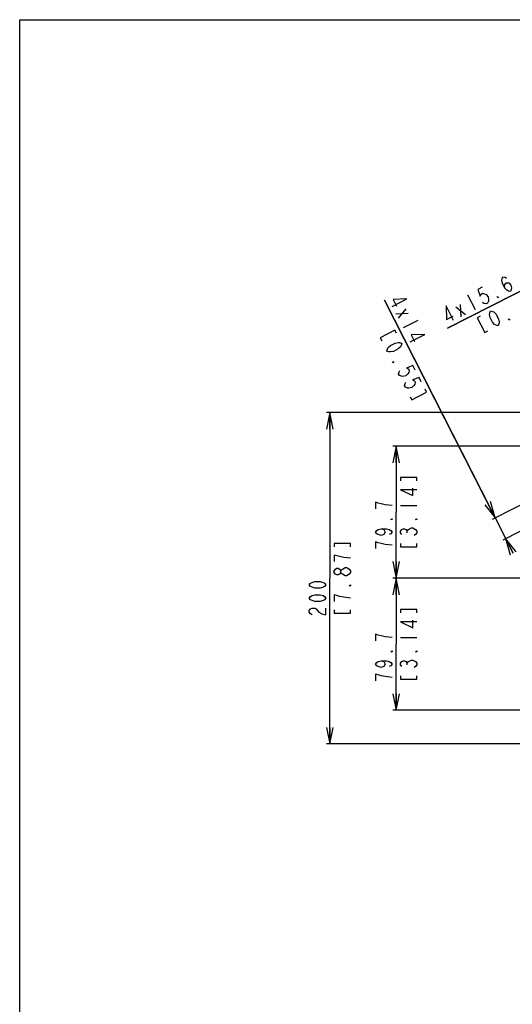
# Model space of a CAD drawing. Units: millimetres. Extents: x 0 to 1680, y 0 to 1188.
# Drawn here: x 0 to 297, y 594 to 1188 of the extents above; entities that cross this region are included whole.
import ezdxf

# ---------------------------------------------------------------- set-up
doc = ezdxf.new("R2010")
doc.units = ezdxf.units.MM
doc.header["$LTSCALE"] = 92.4
doc.layers.get('0').update_dxf_attribs({"linetype": 'CONTINUOUS'})
doc.styles.get("Standard").update_dxf_attribs({"font": 'txt', "width": 0.8})
doc.dimstyles.new('DIMSTYLE_1', dxfattribs={"dimtxt": 10, "dimasz": 10, "dimexe": 2, "dimexo": 0.5, "dimgap": 2.5, "dimtad": 1, "dimdec": 1, "dimdsep": 46, "dimtxsty": 'Standard', "dimblk": 'OPEN', "dimblk1": 'OPEN', "dimblk2": 'OPEN', "dimcen": 0.09, "dimadec": 1, "dimazin": 2, "dimtp": 0.5, "dimtm": 0.5, "dimtfac": 1, "dimtdec": 1, "dimtofl": 0, "dimtmove": 0, "dimatfit": 3, "dimldrblk": 'OPEN', "dimfxl": 1, "dimtolj": 1, "dimarcsym": 0})
doc.dimstyles.new('DIMSTYLE_3', dxfattribs={"dimtxt": 10, "dimasz": 10, "dimexe": 2, "dimexo": 0.5, "dimgap": 2.5, "dimtad": 1, "dimdec": 1, "dimdsep": 46, "dimtxsty": 'Standard', "dimblk": 'OPEN', "dimblk1": 'OPEN', "dimblk2": 'OPEN', "dimcen": 0.09, "dimadec": 1, "dimazin": 2, "dimtp": 0.3, "dimtm": 0.3, "dimtfac": 1, "dimtdec": 1, "dimtofl": 0, "dimtmove": 0, "dimatfit": 3, "dimldrblk": 'OPEN', "dimfxl": 1, "dimtolj": 1, "dimarcsym": 0})
doc.dimstyles.new('DIMSTYLE_4', dxfattribs={"dimtxt": 10, "dimasz": 10, "dimexe": 2, "dimexo": 0.5, "dimgap": 2.5, "dimtad": 1, "dimdec": 1, "dimdsep": 46, "dimtxsty": 'Standard', "dimblk": 'OPEN', "dimblk1": 'OPEN', "dimblk2": 'OPEN', "dimcen": 0.09, "dimadec": 1, "dimazin": 2, "dimtp": 0.2, "dimtm": 0.2, "dimtfac": 1, "dimtdec": 1, "dimtofl": 0, "dimtmove": 0, "dimatfit": 3, "dimldrblk": 'OPEN', "dimfxl": 1, "dimtolj": 1, "dimarcsym": 0})
doc.dimstyles.new('DIMSTYLE_5', dxfattribs={"dimtxt": 10, "dimasz": 10, "dimexe": 2, "dimexo": 0.5, "dimgap": 2.5, "dimtad": 1, "dimdec": 0, "dimdsep": 46, "dimtxsty": 'Standard', "dimblk": 'OPEN', "dimblk1": 'OPEN', "dimblk2": 'OPEN', "dimcen": 0.09, "dimadec": 0, "dimazin": 2, "dimtp": 0.2, "dimtm": 0.2, "dimtfac": 1, "dimtdec": 0, "dimtofl": 0, "dimtmove": 0, "dimatfit": 3, "dimldrblk": 'OPEN', "dimfxl": 1, "dimtolj": 1, "dimarcsym": 0})

# ---------------------------------------------------------------- blocks, each defined once
blk = doc.blocks.new('_OPEN')
at = {"color": 0, "linetype": 'ByBlock'}
for p, q in [((0, 0), (-1, 0.2)), ((-1, -0.2), (0, 0)), ((-1, 0), (0, 0))]:
    blk.add_line(p, q, dxfattribs=at)
blk = doc.blocks.new('*D18')
at = {"color": 2, "linetype": 'Continuous', "transparency": 16777216}
for p, q in [((347.36, 1047.23), (331.5, 1039.15)), ((338.45, 1042.69), (347.36, 1047.23)), ((389.58, 942.35), (337.54, 1044.48)), ((258.25, 1001.83), (331.5, 1039.15)), ((324.56, 1035.62), (258.25, 1001.83)), ((375.76, 935.13), (323.65, 1037.4))]:
    blk.add_line(p, q, dxfattribs=at)
at = {"color": 2, "linetype": 'Continuous', "transparency": 16777216, "xscale": 10, "yscale": 10, "zscale": 10}
for p, rotation in [((338.45, 1042.69), 207), ((324.56, 1035.62), 27)]:
    blk.add_blockref('_OPEN', p, dxfattribs=dict(at, rotation=rotation))
blk = doc.blocks.new('*D19')
at = {"color": 2, "linetype": 'Continuous', "transparency": 16777216}
for p, q in [((287.09, 887.42), (220.18, 1018.74)), ((220.18, 1018.74), (290.26, 881.21)), ((375.79, 932.61), (285.31, 886.51)), ((383.21, 920.74), (291.64, 874.09)), ((297.96, 866.08), (290.26, 881.21)), ((293.42, 874.99), (297.96, 866.08))]:
    blk.add_line(p, q, dxfattribs=at)
at = {"color": 2, "linetype": 'Continuous', "transparency": 16777216, "xscale": 10, "yscale": 10, "zscale": 10}
for p, rotation in [((287.09, 887.42), 297), ((293.42, 874.99), 117)]:
    blk.add_blockref('_OPEN', p, dxfattribs=dict(at, rotation=rotation))
blk = doc.blocks.new('*D22')
at = {"color": 2, "linetype": 'Continuous', "transparency": 16777216}
for p, q in [((356.84, 951.06), (185.34, 951.06)), ((187.34, 951.06), (187.34, 851.06)), ((187.34, 751.06), (187.34, 851.06)), ((356.84, 751.06), (185.34, 751.06))]:
    blk.add_line(p, q, dxfattribs=at)
at = {"color": 2, "linetype": 'Continuous', "transparency": 16777216, "xscale": 10, "yscale": 10, "zscale": 10}
for p, rotation in [((187.34, 951.06), 90), ((187.34, 751.06), 270)]:
    blk.add_blockref('_OPEN', p, dxfattribs=dict(at, rotation=rotation))
blk = doc.blocks.new('*D23')
at = {"color": 2, "linetype": 'Continuous', "transparency": 16777216}
for p, q in [((464.45, 930.75), (225.34, 930.75)), ((227.34, 930.75), (227.34, 890.9)), ((227.34, 851.06), (227.34, 890.9)), ((399.64, 851.06), (225.34, 851.06))]:
    blk.add_line(p, q, dxfattribs=at)
at = {"color": 2, "linetype": 'Continuous', "transparency": 16777216, "xscale": 10, "yscale": 10, "zscale": 10}
for p, rotation in [((227.34, 930.75), 90), ((227.34, 851.06), 270)]:
    blk.add_blockref('_OPEN', p, dxfattribs=dict(at, rotation=rotation))
blk = doc.blocks.new('*D24')
at = {"color": 2, "linetype": 'Continuous', "transparency": 16777216}
for p, q in [((399.64, 851.06), (225.34, 851.06)), ((227.34, 851.06), (227.34, 811.21)), ((227.34, 771.36), (227.34, 811.21)), ((464.45, 771.36), (225.34, 771.36))]:
    blk.add_line(p, q, dxfattribs=at)
at = {"color": 2, "linetype": 'Continuous', "transparency": 16777216, "xscale": 10, "yscale": 10, "zscale": 10}
for p, rotation in [((227.34, 851.06), 90), ((227.34, 771.36), 270)]:
    blk.add_blockref('_OPEN', p, dxfattribs=dict(at, rotation=rotation))

msp = doc.modelspace()

# ---------------------------------------------------------------- linework, layer by layer
at = {"color": 7, "linetype": 'Continuous'}
for p, q in [((0, 0), (0, 1188)), ((0, 1188), (1680, 1188))]:
    msp.add_line(p, q, dxfattribs=at)
at = {"color": 2, "linetype": 'Continuous'}
for p, q in [((270.39253, 1022.04716), (274.93243, 1013.13703)), ((266.46788, 1008.82414), (266.1143, 1016.12615)), ((227.17627, 1010.52003), (234.47828, 1010.87369)), ((233.1163, 1013.54667), (228.53824, 1007.84704)), ((263.44128, 1014.76422), (269.14089, 1010.18616)), ((240.39924, 1006.59545), (231.48919, 1002.05553)), ((229.8419, 894.90201), (239.84189, 894.90201)), ((234.00855, 878.40204), (234.00855, 879.402)), ((199.84189, 854.55627), (199.00856, 853.55621)), ((229.8419, 815.21039), (239.84189, 815.21039)), ((234.00855, 798.71042), (234.00855, 799.71038))]:
    msp.add_line(p, q, dxfattribs=at)
for points in [[(293.02126, 1026.09489), (292.71014, 1027.80688), (293.66831, 1029.23043), (295.38315, 1029.16891), (296.58529, 1027.91086), (296.89645, 1026.19887), (296.82928, 1025.22936), (296.31659, 1024.03283), (295.04726, 1024.32138), (294.22343, 1024.83684), (293.02126, 1026.09489), (291.50797, 1029.06494), (291.19684, 1030.77693), (291.264, 1031.74644), (291.7767, 1032.94296), (293.04603, 1032.65442), (293.86985, 1032.13885)], [(279.30259, 1026.58708), (276.62958, 1025.22505), (278.07571, 1021.28561), (278.58838, 1022.48203), (279.47939, 1022.93607), (280.74872, 1022.64753), (281.57255, 1022.13207), (282.77469, 1020.87401), (283.08584, 1019.16202), (283.01868, 1018.19251), (282.50599, 1016.99599), (281.61497, 1016.54205), (280.34564, 1016.83049), (279.52182, 1017.34605)], [(224.90631, 1014.97515), (233.81639, 1019.51496), (225.54487, 1019.22857), (227.58783, 1015.21909)], [(289.18853, 1020.4009), (288.74303, 1020.17398), (288.36471, 1020.91646), (289.18853, 1020.4009)], [(262.01284, 1006.55423), (257.47295, 1015.46426), (257.75934, 1007.19274), (261.76887, 1009.23573)], [(288.87036, 1003.40392), (287.60102, 1003.69247), (286.77717, 1004.20793), (285.57503, 1005.46598), (284.06173, 1008.43592), (283.75058, 1010.14802), (283.81777, 1011.11752), (284.33044, 1012.31395), (285.59977, 1012.02541), (286.42359, 1011.50994), (287.62576, 1010.25189), (289.13906, 1007.28195), (289.45021, 1005.56985), (289.38302, 1004.60045), (288.87036, 1003.40392)], [(278.0934, 1009.13606), (276.31137, 1008.22808), (280.85129, 999.31794), (282.63329, 1000.22593)], [(295.99841, 1007.03585), (295.5529, 1006.80883), (295.17456, 1007.55132), (295.99841, 1007.03585)], [(227.48814, 998.89456), (226.58016, 1000.67659), (217.6701, 996.13667), (218.57806, 994.35464)], [(235.80208, 993.59093), (244.71216, 998.13085), (236.44065, 997.84446), (238.48358, 993.83487)], [(221.756, 988.1176), (222.04452, 989.38693), (222.56004, 990.21073), (223.81804, 991.4129), (226.78808, 992.92617), (228.50007, 993.23738), (229.46958, 993.17021), (230.66608, 992.65752), (230.37756, 991.38819), (229.86205, 990.56439), (228.60402, 989.36222), (225.634, 987.84885), (223.92201, 987.53774), (222.9525, 987.60491), (221.756, 988.1176)], [(225.38793, 980.9895), (225.16094, 981.43503), (225.90345, 981.8134), (225.38793, 980.9895)], [(238.83791, 976.61938), (237.47593, 979.29237), (233.53641, 977.84626), (234.73291, 977.33357), (235.1869, 976.44261), (234.89838, 975.17328), (234.38287, 974.34948), (233.12484, 973.14731), (231.41285, 972.8361), (230.44334, 972.90327), (229.24684, 973.41596), (228.79285, 974.30703), (229.08137, 975.57636), (229.59688, 976.40016)], [(242.46981, 969.49138), (241.10784, 972.16437), (237.16834, 970.71826), (238.36482, 970.20557), (238.81881, 969.3145), (238.53029, 968.04517), (238.0148, 967.22137), (236.75677, 966.0192), (235.04476, 965.7081), (234.07527, 965.77526), (232.87877, 966.28796), (232.42478, 967.17892), (232.7133, 968.44825), (233.22881, 969.27215)], [(235.82972, 960.49635), (236.7377, 958.71442), (245.64776, 963.25424), (244.73977, 965.03626)], [(239.84189, 909.90204), (239.84189, 911.90206), (229.8419, 911.90206), (229.8419, 909.90204)], [(239.84189, 904.40205), (229.8419, 904.40205), (237.34189, 900.90198), (237.34189, 905.40201)], [(224.84189, 894.90201), (220.67521, 895.40199), (218.17521, 895.90197), (216.50856, 896.40205), (214.84188, 896.90203), (214.84188, 892.90198)], [(224.84189, 886.90201), (224.84189, 886.40203), (224.00855, 886.40203), (224.84189, 886.90201)], [(239.84189, 886.90201), (239.84189, 886.40203), (239.00856, 886.40203), (239.84189, 886.90201)], [(218.17521, 880.90204), (219.84188, 880.40206), (220.67521, 878.90202), (219.84188, 877.40197), (218.17521, 876.90199), (216.50856, 877.40197), (215.67523, 877.90206), (214.84188, 878.90202), (215.67523, 879.90198), (216.50856, 880.40206), (218.17521, 880.90204), (221.50855, 880.90204), (223.17522, 880.40206), (224.00855, 879.90198), (224.84189, 878.90202), (224.00855, 877.90206), (223.17522, 877.40197)], [(230.67523, 877.40197), (229.8419, 878.40204), (229.8419, 879.402), (230.67523, 880.40206), (231.50854, 880.90204), (232.34188, 880.90204), (233.17521, 880.40206), (234.00855, 879.402), (234.84188, 880.40206)], [(234.84188, 880.40206), (236.50855, 881.40202), (237.34189, 881.40202)], [(237.34189, 881.40202), (239.00856, 880.40206), (239.84189, 879.402), (239.84189, 878.40204), (239.00856, 877.40197), (238.17522, 876.90199)], [(199.84189, 870.05628), (199.84189, 872.0562), (189.84188, 872.0562), (189.84188, 870.05628)], [(224.84189, 870.90202), (220.67521, 871.402), (218.17521, 871.90198), (216.50856, 872.40196), (214.84188, 872.90205), (214.84188, 868.902)], [(229.8419, 871.90198), (229.8419, 869.90206), (239.84189, 869.90206), (239.84189, 871.90198)], [(199.84189, 863.05625), (195.67522, 863.55623), (193.17522, 864.05621), (191.50855, 864.55619), (189.84188, 865.05627), (189.84188, 861.05622)], [(194.00856, 854.55627), (193.17522, 853.55621), (192.34189, 853.05623), (191.50855, 853.05623), (190.67522, 853.55621), (189.84188, 854.55627), (189.84188, 855.55623), (190.67522, 856.55619), (191.50855, 857.05627), (192.34189, 857.05627), (193.17522, 856.55619), (194.00856, 855.55623)], [(196.50855, 852.55625), (194.84188, 853.55621), (194.00856, 854.55627), (194.00856, 855.55623), (194.84188, 856.55619)], [(194.84188, 856.55619), (196.50855, 857.55625), (197.34189, 857.55625), (198.17522, 857.05627), (199.00856, 856.55619), (199.84189, 855.55623), (199.84189, 854.55627)], [(199.00856, 853.55621), (197.34189, 852.55625), (196.50855, 852.55625)], [(184.84189, 847.05625), (184.00855, 846.05619), (183.17522, 845.55621), (181.50856, 845.05623), (178.17522, 845.05623), (176.50855, 845.55621), (175.67522, 846.05619), (174.84189, 847.05625), (175.67522, 848.05622), (176.50855, 848.5562), (178.17522, 849.05628), (181.50856, 849.05628), (183.17522, 848.5562), (184.00855, 848.05622), (184.84189, 847.05625)], [(199.84189, 847.05625), (199.84189, 846.55627), (199.00856, 846.55627), (199.84189, 847.05625)], [(184.84189, 839.05626), (184.00855, 838.0562), (183.17522, 837.55622), (181.50856, 837.05624), (178.17522, 837.05624), (176.50855, 837.55622), (175.67522, 838.0562), (174.84189, 839.05626), (175.67522, 840.05622), (176.50855, 840.5562), (178.17522, 841.05628), (181.50856, 841.05628), (183.17522, 840.5562), (184.00855, 840.05622), (184.84189, 839.05626)], [(199.84189, 839.05626), (195.67522, 839.55624), (193.17522, 840.05622), (191.50855, 840.5562), (189.84188, 841.05628), (189.84188, 837.05624)], [(176.50855, 829.05624), (175.67522, 829.55622), (174.84189, 830.55628), (174.84189, 831.55625), (175.67522, 832.55621), (176.50855, 833.05619), (178.17522, 833.05619), (179.00856, 832.55621)], [(179.00856, 832.55621), (180.67523, 830.55628), (182.34188, 829.55622), (184.84189, 829.05624), (184.84189, 833.05619)], [(189.84188, 832.05623), (189.84188, 830.0562), (199.84189, 830.0562), (199.84189, 832.05623)], [(239.84189, 830.21042), (239.84189, 832.21034), (229.8419, 832.21034), (229.8419, 830.21042)], [(239.84189, 824.71043), (229.8419, 824.71043), (237.34189, 821.21036), (237.34189, 825.71039)], [(224.84189, 815.21039), (220.67521, 815.71037), (218.17521, 816.21035), (216.50856, 816.71043), (214.84188, 817.21042), (214.84188, 813.21037)], [(224.84189, 807.2104), (224.84189, 806.71042), (224.00855, 806.71042), (224.84189, 807.2104)], [(239.84189, 807.2104), (239.84189, 806.71042), (239.00856, 806.71042), (239.84189, 807.2104)], [(218.17521, 801.21042), (219.84188, 800.71034), (220.67521, 799.2104), (219.84188, 797.71036), (218.17521, 797.21038), (216.50856, 797.71036), (215.67523, 798.21044), (214.84188, 799.2104), (215.67523, 800.21036), (216.50856, 800.71034), (218.17521, 801.21042), (221.50855, 801.21042), (223.17522, 800.71034), (224.00855, 800.21036), (224.84189, 799.2104), (224.00855, 798.21044), (223.17522, 797.71036)], [(230.67523, 797.71036), (229.8419, 798.71042), (229.8419, 799.71038), (230.67523, 800.71034), (231.50854, 801.21042), (232.34188, 801.21042), (233.17521, 800.71034), (234.00855, 799.71038), (234.84188, 800.71034)], [(234.84188, 800.71034), (236.50855, 801.71041), (237.34189, 801.71041), (238.17522, 801.21042), (239.00856, 800.71034), (239.84189, 799.71038), (239.84189, 798.71042), (239.00856, 797.71036), (238.17522, 797.21038)], [(224.84189, 791.21041), (220.67521, 791.71039), (218.17521, 792.21037), (216.50856, 792.71035), (214.84188, 793.21043), (214.84188, 789.21038)], [(229.8419, 792.21037), (229.8419, 790.21034), (239.84189, 790.21034), (239.84189, 792.21037)]]:
    msp.add_lwpolyline(points, dxfattribs=at)

# ---------------------------------------------------------------- dimensions: what is measured, and where the dimension line sits
for base, p1, p2, angle, text, dimstyle, picture, middle in [((338.44665, 1042.69337), (375.98463, 934.68008), (389.80322, 941.90042), 27, '4x<>\\P[]', 'DIMSTYLE_4', '*D18', (258.24728, 1001.82975)), ((293.42428, 874.9943), (376.23647, 932.84199), (383.65534, 920.96932), 297, '4x<>\\P[]', 'DIMSTYLE_5', '*D19', (220.18185, 1018.74066)), ((187.34189, 751.05623), (357.34189, 951.05623), (357.34189, 751.05623), 270, '<>\\P[]', 'DIMSTYLE_1', '*D22', (187.34189, 827.05623)), ((227.34189, 930.74781), (400.14189, 851.05621), (464.9467, 930.74781), 90, '<>\\P[]', 'DIMSTYLE_3', '*D23', (227.34189, 866.90201)), ((227.34189, 771.36457), (400.14189, 851.05621), (464.9467, 771.36457), 270, '<>\\P[]', 'DIMSTYLE_3', '*D24', (227.34189, 787.21039))]:
    dim = msp.add_linear_dim(base=base, p1=p1, p2=p2, angle=angle, text=text, dimstyle=dimstyle, dxfattribs=at)
    dim.commit()
    dim.dimension.update_dxf_attribs({"geometry": picture, "text_midpoint": middle, "dimtype": 160})

doc.saveas('drawing.dxf')
